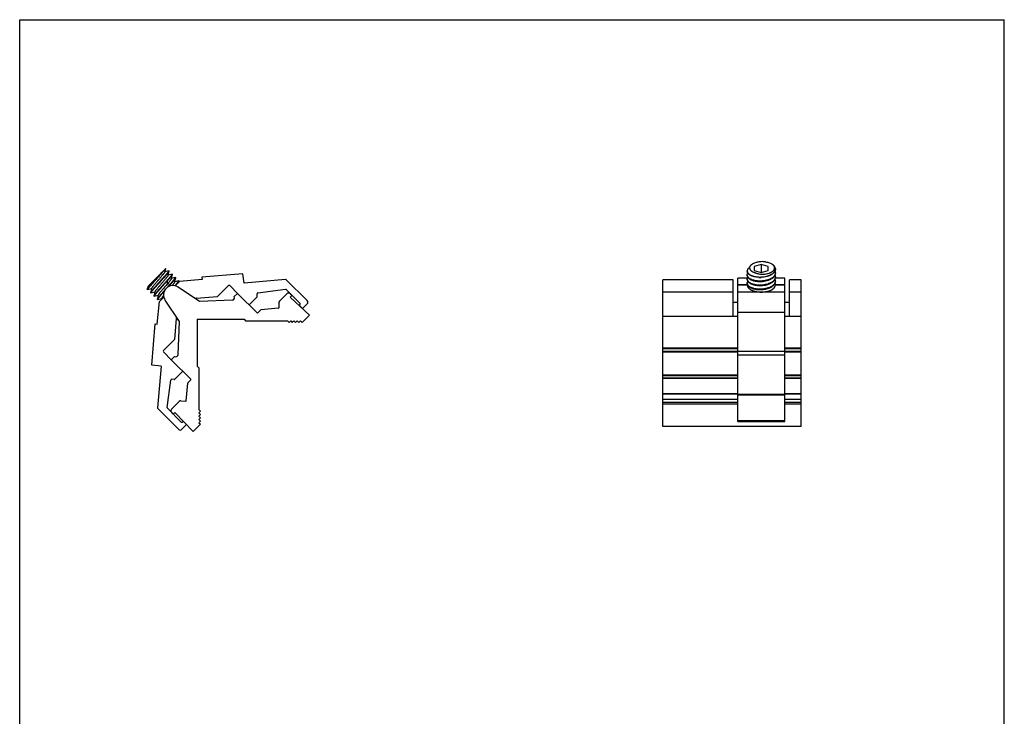
# Model space of a CAD drawing. Units: millimetres. Extents: x 0 to 210, y 0 to 297.
# Drawn here: x 0 to 210, y 148 to 297 of the extents above; entities that cross this region are included whole.
import ezdxf

# ---------------------------------------------------------------- set-up
doc = ezdxf.new("R2010")
doc.units = ezdxf.units.MM
doc.header["$LTSCALE"] = 19.36
doc.layers.get('0').update_dxf_attribs({"linetype": 'CONTINUOUS'})
doc.layers.add('COMPONENTI_DI_ASSIEME', color=7, linetype='CONTINUOUS')

msp = doc.modelspace()

# ---------------------------------------------------------------- linework, layer by layer
at = {"color": 7, "linetype": 'Continuous'}
for p, q in [((0, 0), (0, 296.997)), ((0, 296.997), (210.007, 296.997)), ((210.007, 0), (210.007, 296.997))]:
    msp.add_line(p, q, dxfattribs=at)
at = {"layer": 'COMPONENTI_DI_ASSIEME', "color": 7, "linetype": 'Continuous'}
for p, q in [((27.372, 240.208), (31.145, 243.981)), ((30.93, 243.173), (31.145, 243.981)), ((158.174, 244.819), (156.674, 244.386)), ((156.674, 244.386), (156.674, 243.52)), ((158.174, 244.819), (158.174, 243.087)), ((159.674, 244.386), (158.174, 244.819)), ((159.674, 243.52), (159.674, 244.386)), ((161.174, 243.866), (161.174, 243.78)), ((31.779, 243.433), (30.94, 243.211)), ((32.486, 242.726), (31.647, 242.504)), ((31.798, 243.432), (31.868, 243.361)), ((33.193, 242.019), (32.355, 241.797)), ((32.505, 242.725), (32.576, 242.654)), ((33.212, 242.018), (33.283, 241.947)), ((38.907, 241.633), (34.074, 241.156)), ((47.618, 242.79), (38.859, 242.116)), ((38.859, 242.116), (38.907, 241.633)), ((47.866, 240.806), (47.618, 242.79)), ((56.711, 241.61), (47.866, 240.806)), ((61.315, 237.107), (56.871, 241.552)), ((152.174, 241.536), (137.174, 241.536)), ((137.174, 226.828), (137.174, 241.535)), ((152.174, 233.706), (152.174, 241.536)), ((153.174, 211.318), (153.174, 241.929)), ((155.218, 241.929), (153.174, 241.929)), ((155.174, 243.433), (155.174, 243.347)), ((155.174, 242.567), (155.174, 242.481)), ((155.174, 241.701), (155.174, 241.615)), ((156.674, 243.52), (158.174, 243.087)), ((158.174, 243.087), (159.674, 243.52)), ((163.174, 241.929), (161.164, 241.929)), ((161.174, 243), (161.174, 242.914)), ((161.174, 242.134), (161.174, 242.048)), ((163.174, 211.318), (163.174, 241.929)), ((164.174, 233.706), (164.174, 241.536)), ((166.674, 241.536), (164.174, 241.536)), ((166.674, 210.306), (166.674, 241.535)), ((27.372, 240.208), (27.2, 239.562)), ((27.202, 239.543), (27.272, 239.472)), ((27.291, 239.471), (28.13, 239.693)), ((33.9, 241.312), (33.062, 241.09)), ((34.074, 241.156), (33.163, 240.246)), ((33.624, 240.882), (33.615, 240.871)), ((38.338, 236.891), (33.803, 239.962)), ((33.919, 241.311), (33.99, 241.24)), ((33.938, 241.02), (33.991, 241.221)), ((42.258, 238.026), (44.539, 240.308)), ((44.822, 240.308), (46.542, 238.59)), ((50.81, 238.786), (56.672, 239.52)), ((56.838, 239.463), (59.76, 236.542)), ((155.246, 240.454), (153.174, 240.454)), ((155.274, 240.404), (153.174, 240.404)), ((155.174, 240.835), (155.174, 240.749)), ((161.174, 241.268), (161.174, 241.182)), ((163.174, 240.454), (161.174, 240.454)), ((163.174, 240.404), (161.174, 240.404)), ((27.909, 238.836), (27.979, 238.765)), ((27.999, 238.764), (28.837, 238.986)), ((28.616, 238.129), (28.686, 238.058)), ((28.706, 238.057), (29.544, 238.279)), ((29.323, 237.422), (29.394, 237.351)), ((29.413, 237.35), (30.251, 237.572)), ((29.831, 236.913), (30.742, 237.824)), ((30.261, 237.61), (30.165, 237.247)), ((37.469, 237.48), (37.557, 237.568)), ((37.683, 237.626), (42.132, 237.968)), ((46.399, 238.588), (45.763, 237.952)), ((50.642, 234.487), (46.541, 238.588)), ((49.068, 236.351), (50.627, 237.91)), ((50.685, 238.071), (50.636, 238.568)), ((56.994, 238.577), (55.386, 236.968)), ((58.055, 238.223), (57.701, 238.577)), ((57.701, 237.869), (58.055, 238.223)), ((61.782, 233.975), (57.701, 237.869)), ((163.174, 238.929), (153.174, 238.929)), ((29.355, 232.08), (29.831, 236.913)), ((34.096, 232.649), (31.025, 237.184)), ((45.355, 237.196), (38.338, 236.891)), ((55.212, 235.468), (51.456, 235.127)), ((55.24, 236.584), (55.303, 235.574)), ((59.753, 235.969), (60.177, 235.545)), ((60.46, 235.545), (61.315, 236.4)), ((153.174, 236.706), (152.174, 236.706)), ((164.174, 236.706), (163.174, 236.706)), ((33.361, 233.304), (33.019, 228.855)), ((33.419, 233.43), (33.507, 233.518)), ((33.609, 233.368), (33.564, 233.198)), ((33.566, 233.179), (33.636, 233.108)), ((33.655, 233.107), (33.766, 233.136)), ((37.843, 233.144), (37.843, 223.144)), ((37.843, 233.144), (47.843, 233.144)), ((47.843, 233.144), (48.197, 232.79)), ((51.394, 235.098), (50.784, 234.487)), ((60.247, 232.44), (61.782, 233.975)), ((153.174, 233.706), (137.174, 233.706)), ((163.174, 234.555), (153.174, 234.555)), ((166.674, 233.706), (163.174, 233.706)), ((28.197, 223.369), (28.871, 232.128)), ((28.871, 232.128), (29.355, 232.08)), ((33.791, 225.632), (34.096, 232.649)), ((48.197, 232.79), (57.097, 232.79)), ((57.097, 232.79), (57.447, 232.44)), ((57.447, 232.44), (57.797, 232.79)), ((57.797, 232.79), (58.147, 232.44)), ((58.147, 232.44), (58.497, 232.79)), ((58.497, 232.79), (58.847, 232.44)), ((58.847, 232.44), (59.197, 232.79)), ((59.197, 232.79), (59.547, 232.44)), ((59.547, 232.44), (59.897, 232.79)), ((59.897, 232.79), (60.247, 232.44)), ((32.961, 228.729), (30.68, 226.448)), ((137.174, 210.306), (137.174, 226.809)), ((153.174, 226.809), (137.174, 226.809)), ((166.674, 226.809), (163.174, 226.809)), ((30.679, 226.165), (32.397, 224.445)), ((32.399, 224.588), (33.035, 225.224)), ((163.174, 226.27), (153.174, 226.27)), ((163.174, 225.516), (153.174, 225.516)), ((30.182, 223.121), (28.197, 223.369)), ((30.182, 223.121), (29.377, 214.276)), ((36.5, 220.345), (32.399, 224.446)), ((37.843, 223.144), (38.197, 222.79)), ((38.197, 222.79), (38.197, 213.89)), ((34.636, 221.92), (33.077, 220.36)), ((31.467, 214.315), (32.201, 220.177)), ((32.916, 220.302), (32.419, 220.351)), ((35.519, 215.775), (35.86, 219.531)), ((35.889, 219.593), (36.5, 220.204)), ((137.174, 217.326), (153.174, 217.326)), ((163.174, 217.326), (166.674, 217.326)), ((32.411, 213.993), (34.019, 215.601)), ((34.403, 215.747), (35.413, 215.684)), ((153.174, 215.006), (137.174, 215.006)), ((166.674, 215.006), (163.174, 215.006)), ((33.88, 209.672), (29.435, 214.116)), ((31.524, 214.149), (34.445, 211.227)), ((32.764, 212.932), (32.411, 213.286)), ((33.118, 213.286), (32.764, 212.932)), ((37.012, 209.205), (33.118, 213.286)), ((38.197, 213.89), (38.547, 213.54)), ((38.547, 213.54), (38.197, 213.19)), ((38.197, 213.19), (38.547, 212.84)), ((38.547, 212.84), (38.197, 212.49)), ((38.197, 212.49), (38.547, 212.14)), ((38.547, 212.14), (38.197, 211.79)), ((35.442, 210.527), (34.587, 209.672)), ((35.018, 211.234), (35.442, 210.81)), ((37.012, 209.205), (38.547, 210.74)), ((38.197, 211.79), (38.547, 211.44)), ((38.547, 211.44), (38.197, 211.09)), ((38.197, 211.09), (38.547, 210.74)), ((166.674, 210.306), (137.174, 210.306)), ((153.174, 211.318), (163.174, 211.318))]:
    msp.add_line(p, q, dxfattribs=at)
at = {"layer": 'COMPONENTI_DI_ASSIEME', "color": 9, "linetype": 'Continuous'}
for p, q in [((31.447, 241.266), (31.541, 240.724)), ((31.541, 240.724), (32.083, 240.63)), ((152.174, 238.882), (137.174, 238.882)), ((166.674, 238.882), (164.174, 238.882)), ((153.174, 227.007), (137.174, 227.007)), ((166.674, 227.007), (163.174, 227.007)), ((137.174, 226.359), (153.174, 226.359)), ((137.174, 226.222), (153.174, 226.222)), ((163.174, 226.359), (166.674, 226.359)), ((163.174, 226.222), (166.674, 226.222)), ((153.174, 221.199), (137.174, 221.199)), ((153.174, 221.063), (137.174, 221.063)), ((137.174, 220.631), (153.174, 220.631)), ((137.174, 220.579), (153.174, 220.579)), ((166.674, 221.199), (163.174, 221.199)), ((166.674, 221.063), (163.174, 221.063)), ((163.174, 220.631), (166.674, 220.631)), ((163.174, 220.579), (166.674, 220.579)), ((137.174, 217.259), (153.174, 217.259)), ((153.174, 217.18), (163.174, 217.18)), ((153.174, 217.011), (163.174, 217.011)), ((163.174, 217.259), (166.674, 217.259)), ((137.174, 216.122), (153.174, 216.122)), ((137.174, 215.439), (153.174, 215.439)), ((163.174, 216.122), (166.674, 216.122)), ((163.174, 215.439), (166.674, 215.439)), ((153.174, 211.568), (163.174, 211.568))]:
    msp.add_line(p, q, dxfattribs=at)
at = {"layer": 'COMPONENTI_DI_ASSIEME', "color": 2, "linetype": 'Continuous'}
for p, q in [((155.174, 240.404), (155.174, 240.429)), ((161.173, 240.404), (161.174, 240.412)), ((161.174, 240.404), (161.174, 240.429))]:
    msp.add_line(p, q, dxfattribs=at)
at = {"layer": 'COMPONENTI_DI_ASSIEME', "color": 7, "linetype": 'Continuous'}
for points in [[(31.637, 242.466), (31.83, 243.193), (31.87, 243.342)], [(32.345, 241.759), (32.537, 242.486), (32.577, 242.635)], [(33.052, 241.052), (33.245, 241.779), (33.284, 241.928)], [(28.14, 239.731), (27.947, 239.006), (27.907, 238.855)], [(28.847, 239.024), (28.654, 238.298), (28.614, 238.148)], [(29.554, 238.317), (29.361, 237.591), (29.321, 237.441)]]:
    msp.add_lwpolyline(points, dxfattribs=at)
for centre, radius, start, end in [((160.269, 243.867), 0.905, 353.89953, 354.47541), ((160.276, 243.866), 0.898, 354.47202, 359.98983), ((56.73, 241.411), 0.2, 45, 95.19443), ((155.796, 243.433), 0.622, 180.00797, 187.90302), ((155.798, 242.567), 0.624, 180.01753, 187.9452), ((155.798, 241.701), 0.624, 180.01742, 187.94492), ((155.808, 242.569), 0.634, 187.93713, 189.40236), ((155.808, 241.703), 0.634, 187.93688, 189.41773), ((157.899, 248.036), 5.979, 267.39438, 272.63539), ((157.9, 246.47), 4.415, 266.51127, 273.56132), ((160.276, 243), 0.898, 354.48382, 359.99458), ((160.276, 242.134), 0.898, 354.48359, 359.99467), ((32.682, 238.306), 2, 55.90417, 214.09583), ((19.394, 252.672), 18.579, 319.44634, 320.30016), ((25.575, 247.523), 10.535, 320.36944, 321.02245), ((44.68, 240.166), 0.2, 45.04441, 135), ((56.697, 239.322), 0.2, 45, 97.14028), ((155.798, 240.835), 0.624, 180.01748, 187.94645), ((155.808, 240.837), 0.634, 187.93823, 189.30352), ((157.899, 247.139), 5.948, 267.38085, 272.64891), ((157.899, 246.273), 5.948, 267.38086, 272.64891), ((157.899, 245.407), 5.948, 267.38087, 272.64891), ((157.9, 245.604), 4.416, 266.5113, 273.56117), ((157.9, 244.738), 4.415, 266.5112, 273.56122), ((157.9, 243.871), 4.415, 266.51076, 273.56181), ((159.365, 241.922), 2.039, 310.52786, 310.79232), ((159.464, 241.725), 1.89, 312.43669, 313.67731), ((160.277, 241.268), 0.896, 354.50315, 359.9997), ((37.698, 237.427), 0.2, 94.39871, 135), ((42.116, 238.168), 0.2, 274.39871, 315), ((45.334, 237.696), 0.5, 272.48955, 30.80387), ((46.47, 238.518), 0.1, 45, 135), ((50.486, 238.052), 0.2, 315, 5.63188), ((50.835, 238.588), 0.2, 97.14028, 185.63188), ((57.348, 238.223), 0.5, 45, 135), ((48.926, 236.492), 0.2, 225.04441, 315), ((55.203, 235.568), 0.1, 275.19443, 3.54477), ((55.74, 236.615), 0.5, 135, 183.54477), ((59.894, 236.11), 0.2, 133.68012, 225), ((59.618, 236.4), 0.2, 313.45508, 45), ((60.318, 235.686), 0.2, 225, 315), ((60.962, 236.754), 0.5, 315, 45), ((33.56, 233.289), 0.2, 135, 175.60129), ((50.713, 234.558), 0.1, 225, 315), ((51.465, 235.027), 0.1, 95.19443, 135), ((32.819, 228.871), 0.2, 315, 355.60129), ((30.821, 226.307), 0.2, 135, 224.95559), ((33.291, 225.654), 0.5, 239.19613, 357.51045), ((32.469, 224.517), 0.1, 135, 225), ((34.495, 222.061), 0.2, 315, 44.95559), ((32.4, 220.152), 0.2, 84.36812, 172.85972), ((32.935, 220.501), 0.2, 264.36812, 315), ((35.96, 219.522), 0.1, 135, 174.80557), ((36.429, 220.274), 0.1, 315, 45), ((29.577, 214.258), 0.2, 174.80557, 225), ((31.665, 214.29), 0.2, 172.85972, 225), ((34.372, 215.248), 0.5, 86.45523, 135), ((35.419, 215.784), 0.1, 266.45523, 354.80557), ((32.764, 213.639), 0.5, 135, 225), ((34.587, 211.369), 0.2, 225, 316.54492), ((34.877, 211.093), 0.2, 45, 136.31988), ((35.301, 210.669), 0.2, 315, 45), ((34.233, 210.025), 0.5, 225, 315)]:
    msp.add_arc(centre, radius, start, end, dxfattribs=at)
for points, knots in [([(31.093, 243.929), (31.075, 243.904), (31.033, 243.848), (30.962, 243.757), (30.877, 243.652), (30.737, 243.484), (30.531, 243.245), (30.253, 242.928), (29.941, 242.577), (29.605, 242.202), (29.256, 241.814), (28.906, 241.425), (28.566, 241.046), (28.247, 240.688), (28.001, 240.408), (27.822, 240.202), (27.705, 240.065), (27.599, 239.94), (27.508, 239.829), (27.44, 239.744), (27.394, 239.684), (27.365, 239.645), (27.339, 239.609), (27.317, 239.578), (27.3, 239.55), (27.286, 239.527), (27.276, 239.508), (27.271, 239.494), (27.269, 239.485), (27.269, 239.48), (27.27, 239.475), (27.271, 239.473), (27.272, 239.472)], [0, 0, 0, 0, 0.0159794, 0.0355932, 0.0586911, 0.0851031, 0.1470436, 0.2195103, 0.3002623, 0.3867955, 0.4764239, 0.5663637, 0.6538216, 0.7360824, 0.8105946, 0.8442125, 0.875052, 0.9028747, 0.9274694, 0.9486484, 0.9579085, 0.9662588, 0.9736857, 0.9801792, 0.9857315, 0.9903391, 0.9940096, 0.9967666, 0.9978224, 0.9986849, 0.9993894, 1, 1, 1, 1]), ([(155.686, 244.19), (155.608, 244.138), (155.5, 244.055), (155.377, 243.929), (155.304, 243.834), (155.246, 243.736), (155.205, 243.636), (155.179, 243.535), (155.174, 243.467), (155.174, 243.433)], [0, 0, 0, 0, 0.2942347, 0.4280824, 0.5537733, 0.6723007, 0.7850031, 0.8935763, 1, 1, 1, 1]), ([(155.18, 243.348), (155.186, 243.304), (155.208, 243.216), (155.266, 243.09), (155.351, 242.967), (155.461, 242.849), (155.595, 242.737), (155.751, 242.632), (155.928, 242.535), (156.126, 242.447), (156.341, 242.369), (156.573, 242.301), (156.819, 242.245), (157.167, 242.184), (157.623, 242.141), (158.182, 242.141), (158.741, 242.194), (159.28, 242.298), (159.705, 242.427), (160.018, 242.555), (160.233, 242.66), (160.429, 242.774), (160.606, 242.898), (160.761, 243.029), (160.894, 243.168), (161.002, 243.312), (161.085, 243.461), (161.143, 243.614), (161.163, 243.719), (161.169, 243.771)], [0, 0, 0, 0, 0.0185331, 0.0380112, 0.058879, 0.0814551, 0.1059407, 0.1324339, 0.16095, 0.1914394, 0.2237979, 0.2578804, 0.2935079, 0.3304729, 0.407466, 0.4868923, 0.5666402, 0.6446148, 0.7188752, 0.7541026, 0.787823, 0.8199104, 0.8502822, 0.8789103, 0.9058316, 0.9311574, 0.9550866, 0.9779088, 1, 1, 1, 1]), ([(159.101, 245.379), (158.949, 245.397), (158.641, 245.419), (158.181, 245.416), (157.726, 245.377), (157.291, 245.302), (156.886, 245.193), (156.576, 245.072), (156.354, 244.96), (156.207, 244.871), (156.075, 244.775), (155.96, 244.675), (155.863, 244.569), (155.785, 244.459), (155.728, 244.346), (155.691, 244.231), (155.675, 244.113), (155.682, 243.996), (155.711, 243.879), (155.761, 243.765), (155.834, 243.654), (155.927, 243.547), (156.04, 243.446), (156.173, 243.351), (156.324, 243.263), (156.491, 243.183), (156.674, 243.113), (156.802, 243.073), (156.869, 243.055)], [0, 0, 0, 0, 0.0813251, 0.1632808, 0.2443266, 0.3228872, 0.3974396, 0.4666069, 0.4988349, 0.5293456, 0.558082, 0.5850376, 0.6102679, 0.6339075, 0.6561831, 0.6774238, 0.6980582, 0.7185884, 0.7395427, 0.7614208, 0.7846463, 0.8095426, 0.8363298, 0.8651282, 0.8959685, 0.928808, 0.9635497, 1, 1, 1, 1]), ([(156.869, 243.055), (156.927, 243.027), (157.048, 242.977), (157.24, 242.912), (157.444, 242.857), (157.733, 242.798), (158.109, 242.753), (158.568, 242.742), (159.023, 242.775), (159.458, 242.85), (159.799, 242.945), (160.05, 243.04), (160.221, 243.118), (160.378, 243.203), (160.52, 243.295), (160.645, 243.393), (160.753, 243.496), (160.843, 243.603), (160.915, 243.713), (160.968, 243.827), (161.002, 243.943), (161.017, 244.06), (161.012, 244.177), (160.988, 244.294), (160.945, 244.408), (160.885, 244.521), (160.806, 244.63), (160.711, 244.736), (160.639, 244.802), (160.601, 244.834)], [0, 0, 0, 0, 0.0341026, 0.0700232, 0.1074992, 0.1462763, 0.2265647, 0.3085785, 0.3900186, 0.468761, 0.5429769, 0.5779409, 0.611281, 0.6429, 0.6727458, 0.7008113, 0.7271437, 0.7518518, 0.7751107, 0.7971693, 0.8183432, 0.8390061, 0.859563, 0.880419, 0.901945, 0.9244537, 0.9481943, 0.9733464, 1, 1, 1, 1]), ([(161.174, 243.78), (161.174, 243.726), (161.164, 243.617), (161.12, 243.456), (161.047, 243.299), (160.946, 243.146), (160.819, 242.999), (160.667, 242.859), (160.491, 242.728), (160.293, 242.606), (160.075, 242.494), (159.838, 242.393), (159.586, 242.304), (159.227, 242.202), (158.756, 242.109), (158.37, 242.072), (158.174, 242.063)], [0, 0, 0, 0, 0.0431026, 0.0871931, 0.1331583, 0.1817155, 0.2333797, 0.2884679, 0.3471203, 0.4093223, 0.4749333, 0.5437087, 0.6153158, 0.6893542, 0.8428008, 1, 1, 1, 1]), ([(159.101, 245.379), (159.247, 245.356), (159.53, 245.298), (159.93, 245.176), (160.288, 245.026), (160.504, 244.901), (160.601, 244.834)], [0, 0, 0, 0, 0.2763116, 0.5374644, 0.7796057, 1, 1, 1, 1]), ([(161.174, 243.866), (161.174, 243.909), (161.168, 243.996), (161.139, 244.125), (161.093, 244.252), (161.028, 244.376), (160.946, 244.498), (160.847, 244.616), (160.731, 244.729), (160.646, 244.8), (160.601, 244.834)], [0, 0, 0, 0, 0.1105612, 0.2227593, 0.3381242, 0.4579771, 0.5833976, 0.7152249, 0.8540327, 1, 1, 1, 1]), ([(27.2, 239.562), (27.201, 239.566), (27.204, 239.574), (27.213, 239.594), (27.231, 239.625), (27.259, 239.667), (27.296, 239.719), (27.342, 239.779), (27.395, 239.847), (27.457, 239.924), (27.555, 240.042), (27.694, 240.207), (27.882, 240.424), (28.093, 240.664), (28.323, 240.923), (28.568, 241.198), (28.824, 241.483), (29.086, 241.774), (29.433, 242.16), (29.846, 242.62), (30.17, 242.985), (30.322, 243.159)], [0, 0, 0, 0, 0.0024921, 0.0056057, 0.0137515, 0.0244853, 0.0377886, 0.0536223, 0.0719252, 0.0926247, 0.1156356, 0.1681918, 0.2287003, 0.2961236, 0.3693013, 0.4469718, 0.5277942, 0.6103728, 0.6932804, 0.8543737, 1, 1, 1, 1]), ([(31.798, 243.432), (31.799, 243.431), (31.8, 243.429), (31.801, 243.424), (31.8, 243.418), (31.799, 243.411), (31.796, 243.403), (31.79, 243.39), (31.78, 243.37), (31.764, 243.343), (31.743, 243.312), (31.717, 243.276), (31.687, 243.235), (31.653, 243.19), (31.598, 243.121), (31.52, 243.024), (31.414, 242.896), (31.292, 242.754), (31.157, 242.597), (31.009, 242.428), (30.85, 242.248), (30.621, 241.989), (30.318, 241.651), (29.944, 241.235), (29.567, 240.816), (29.2, 240.407), (28.909, 240.079), (28.692, 239.833), (28.544, 239.664), (28.409, 239.508), (28.288, 239.366), (28.183, 239.239), (28.093, 239.128), (28.029, 239.046), (27.987, 238.989), (27.962, 238.953), (27.941, 238.922), (27.925, 238.896), (27.914, 238.874), (27.909, 238.861), (27.907, 238.855)], [0, 0, 0, 0, 0.0006452, 0.0014047, 0.0023516, 0.0035242, 0.0049422, 0.0066166, 0.0107555, 0.0159633, 0.0222429, 0.0295899, 0.0379921, 0.0474333, 0.0578957, 0.0817916, 0.1094727, 0.1406933, 0.1751763, 0.212611, 0.2526595, 0.2949611, 0.3847735, 0.4788083, 0.5736684, 0.6659278, 0.7522545, 0.7922088, 0.829536, 0.8638995, 0.8949893, 0.9225294, 0.9462754, 0.9660215, 0.9743432, 0.9816085, 0.9878058, 0.9929312, 0.9969884, 1, 1, 1, 1]), ([(27.979, 238.765), (27.978, 238.766), (27.977, 238.769), (27.976, 238.773), (27.977, 238.779), (27.978, 238.786), (27.981, 238.794), (27.987, 238.807), (27.997, 238.827), (28.013, 238.854), (28.034, 238.885), (28.06, 238.921), (28.09, 238.962), (28.124, 239.007), (28.179, 239.076), (28.257, 239.173), (28.363, 239.301), (28.485, 239.443), (28.62, 239.6), (28.768, 239.769), (28.927, 239.95), (29.157, 240.208), (29.459, 240.546), (29.833, 240.962), (30.21, 241.382), (30.577, 241.79), (30.868, 242.118), (31.086, 242.364), (31.233, 242.533), (31.368, 242.689), (31.489, 242.831), (31.595, 242.958), (31.684, 243.069), (31.748, 243.151), (31.79, 243.208), (31.815, 243.244), (31.836, 243.275), (31.852, 243.301), (31.863, 243.323), (31.868, 243.336), (31.87, 243.342)], [0, 0, 0, 0, 0.0006452, 0.0014047, 0.0023516, 0.0035242, 0.0049422, 0.0066166, 0.0107555, 0.0159634, 0.0222431, 0.0295901, 0.0379924, 0.0474337, 0.0578961, 0.0817922, 0.1094736, 0.1406945, 0.1751773, 0.2126112, 0.252659, 0.2949601, 0.3847726, 0.4788077, 0.5736683, 0.665928, 0.7522555, 0.7922092, 0.8295357, 0.8638989, 0.8949887, 0.9225289, 0.9462751, 0.9660213, 0.9743431, 0.9816084, 0.9878057, 0.9929312, 0.9969884, 1, 1, 1, 1]), ([(30.93, 243.173), (30.929, 243.168), (30.925, 243.156), (30.916, 243.138), (30.905, 243.116), (30.884, 243.081), (30.849, 243.029), (30.799, 242.959), (30.737, 242.877), (30.665, 242.784), (30.582, 242.682), (30.473, 242.549), (30.335, 242.383), (30.104, 242.11), (29.791, 241.747), (29.47, 241.377), (29.21, 241.077), (29.023, 240.859), (28.846, 240.652), (28.682, 240.458), (28.535, 240.281), (28.409, 240.125), (28.317, 240.007), (28.256, 239.925), (28.22, 239.873), (28.189, 239.828), (28.166, 239.79), (28.15, 239.758), (28.142, 239.739), (28.14, 239.731)], [0, 0, 0, 0, 0.0036722, 0.0082712, 0.0138162, 0.0203132, 0.0361473, 0.055691, 0.078812, 0.1053336, 0.1350501, 0.1677247, 0.2217033, 0.2807642, 0.4097531, 0.5453119, 0.6124704, 0.6775723, 0.7394283, 0.7969101, 0.8489722, 0.894672, 0.9331907, 0.9495408, 0.9638585, 0.9760876, 0.9861891, 0.9941508, 1, 1, 1, 1]), ([(32.505, 242.725), (32.506, 242.724), (32.507, 242.722), (32.508, 242.717), (32.508, 242.711), (32.506, 242.704), (32.503, 242.696), (32.497, 242.683), (32.487, 242.663), (32.471, 242.636), (32.45, 242.605), (32.424, 242.569), (32.394, 242.528), (32.36, 242.483), (32.306, 242.414), (32.227, 242.317), (32.121, 242.189), (31.999, 242.047), (31.864, 241.89), (31.716, 241.721), (31.557, 241.541), (31.328, 241.282), (31.025, 240.944), (30.651, 240.528), (30.274, 240.108), (29.907, 239.7), (29.616, 239.372), (29.399, 239.126), (29.251, 238.957), (29.116, 238.801), (28.996, 238.659), (28.89, 238.532), (28.8, 238.421), (28.736, 238.339), (28.694, 238.282), (28.669, 238.246), (28.648, 238.215), (28.632, 238.189), (28.621, 238.167), (28.616, 238.154), (28.614, 238.148)], [0, 0, 0, 0, 0.0006452, 0.0014047, 0.0023516, 0.0035242, 0.0049422, 0.0066166, 0.0107555, 0.0159634, 0.0222431, 0.0295901, 0.0379924, 0.0474337, 0.0578961, 0.0817922, 0.1094736, 0.1406946, 0.1751775, 0.2126114, 0.2526591, 0.2949601, 0.3847725, 0.4788076, 0.5736681, 0.6659279, 0.7522555, 0.7922094, 0.8295359, 0.8638989, 0.8949886, 0.9225288, 0.9462751, 0.9660213, 0.9743431, 0.9816084, 0.9878057, 0.9929312, 0.9969884, 1, 1, 1, 1]), ([(31.637, 242.466), (31.636, 242.461), (31.632, 242.449), (31.623, 242.431), (31.612, 242.409), (31.591, 242.374), (31.556, 242.322), (31.506, 242.252), (31.444, 242.17), (31.372, 242.077), (31.29, 241.975), (31.18, 241.842), (31.042, 241.676), (30.811, 241.403), (30.498, 241.04), (30.177, 240.67), (29.917, 240.37), (29.73, 240.152), (29.553, 239.945), (29.389, 239.751), (29.242, 239.574), (29.116, 239.418), (29.024, 239.3), (28.963, 239.218), (28.927, 239.166), (28.897, 239.121), (28.873, 239.083), (28.857, 239.051), (28.849, 239.032), (28.847, 239.024)], [0, 0, 0, 0, 0.0036718, 0.008271, 0.0138162, 0.0203131, 0.0361472, 0.0556908, 0.0788119, 0.1053333, 0.1350501, 0.1677245, 0.2217032, 0.2807642, 0.409753, 0.5453119, 0.6124703, 0.6775721, 0.7394281, 0.79691, 0.8489722, 0.8946721, 0.9331905, 0.9495409, 0.9638582, 0.9760877, 0.986189, 0.9941506, 1, 1, 1, 1]), ([(31.447, 241.266), (31.525, 241.354), (31.674, 241.522), (31.887, 241.765), (32.077, 241.984), (32.218, 242.151), (32.317, 242.27), (32.38, 242.347), (32.434, 242.416), (32.48, 242.477), (32.517, 242.529), (32.546, 242.572), (32.564, 242.603), (32.573, 242.623), (32.576, 242.631), (32.577, 242.635)], [0, 0, 0, 0, 0.1980048, 0.3805514, 0.5444323, 0.6868167, 0.749163, 0.8052476, 0.8548394, 0.8977307, 0.933765, 0.9628205, 0.9848603, 0.9932747, 1, 1, 1, 1]), ([(32.345, 241.759), (32.342, 241.751), (32.335, 241.733), (32.32, 241.704), (32.299, 241.669), (32.272, 241.627), (32.238, 241.58), (32.183, 241.504), (32.1, 241.397), (31.985, 241.253), (31.851, 241.09), (31.701, 240.912), (31.596, 240.788), (31.541, 240.724)], [0, 0, 0, 0, 0.0185537, 0.0435016, 0.0749386, 0.112845, 0.1571119, 0.2075931, 0.326432, 0.4675279, 0.6285957, 0.8070906, 1, 1, 1, 1]), ([(31.677, 240.026), (31.783, 240.144), (31.989, 240.374), (32.285, 240.706), (32.517, 240.969), (32.686, 241.163), (32.799, 241.295), (32.903, 241.417), (32.995, 241.527), (33.075, 241.625), (33.143, 241.711), (33.198, 241.784), (33.235, 241.837), (33.258, 241.873), (33.27, 241.894), (33.279, 241.912), (33.283, 241.923), (33.284, 241.928)], [0, 0, 0, 0, 0.1908446, 0.3711863, 0.5362199, 0.611605, 0.6815594, 0.7456152, 0.8033549, 0.8543979, 0.8984187, 0.9351418, 0.9643587, 0.9761118, 0.9859565, 0.9939043, 1, 1, 1, 1]), ([(31.798, 243.432), (31.797, 243.433), (31.794, 243.434), (31.79, 243.435), (31.785, 243.435), (31.781, 243.434), (31.779, 243.433)], [0, 0, 0, 0, 0.1860127, 0.4027801, 0.6704897, 1, 1, 1, 1]), ([(31.87, 243.342), (31.87, 243.344), (31.871, 243.348), (31.872, 243.354), (31.871, 243.358), (31.869, 243.36), (31.868, 243.361)], [0, 0, 0, 0, 0.3295058, 0.597212, 0.8139804, 1, 1, 1, 1]), ([(33.212, 242.018), (33.213, 242.016), (33.215, 242.013), (33.215, 242.008), (33.214, 242.002), (33.212, 241.992), (33.206, 241.978), (33.198, 241.962), (33.186, 241.943), (33.173, 241.921), (33.15, 241.887), (33.114, 241.837), (33.063, 241.77), (33.002, 241.694), (32.903, 241.572), (32.757, 241.398), (32.557, 241.167), (32.329, 240.907), (32.168, 240.725), (32.083, 240.63)], [0, 0, 0, 0, 0.0033632, 0.005452, 0.0079243, 0.0141913, 0.0223818, 0.0325789, 0.0448138, 0.0590963, 0.0754258, 0.1141827, 0.1609348, 0.2154775, 0.2775401, 0.4229627, 0.5942646, 0.787939, 1, 1, 1, 1]), ([(32.486, 242.726), (32.488, 242.727), (32.492, 242.728), (32.497, 242.728), (32.502, 242.727), (32.504, 242.726), (32.505, 242.725)], [0, 0, 0, 0, 0.3295062, 0.5972122, 0.8139804, 1, 1, 1, 1]), ([(32.577, 242.635), (32.578, 242.637), (32.578, 242.641), (32.579, 242.647), (32.578, 242.651), (32.576, 242.653), (32.576, 242.654)], [0, 0, 0, 0, 0.3294976, 0.5971971, 0.8139673, 1, 1, 1, 1]), ([(33.193, 242.019), (33.195, 242.02), (33.199, 242.021), (33.204, 242.021), (33.209, 242.02), (33.211, 242.019), (33.212, 242.018)], [0, 0, 0, 0, 0.3295053, 0.5972105, 0.813979, 1, 1, 1, 1]), ([(33.284, 241.928), (33.285, 241.93), (33.285, 241.934), (33.286, 241.939), (33.285, 241.944), (33.284, 241.946), (33.283, 241.947)], [0, 0, 0, 0, 0.3295056, 0.5972104, 0.8139785, 1, 1, 1, 1]), ([(157.627, 242.063), (157.46, 242.071), (157.134, 242.1), (156.737, 242.172), (156.441, 242.252), (156.236, 242.319), (156.045, 242.395), (155.87, 242.479), (155.712, 242.57), (155.572, 242.668), (155.452, 242.771), (155.352, 242.88), (155.273, 242.992), (155.216, 243.108), (155.182, 243.227), (155.174, 243.307), (155.174, 243.347)], [0, 0, 0, 0, 0.1685236, 0.3285397, 0.4043369, 0.4768287, 0.5457126, 0.6107542, 0.6717942, 0.7287698, 0.7817375, 0.8308954, 0.8766209, 0.9194885, 0.9602894, 1, 1, 1, 1]), ([(155.174, 242.567), (155.174, 242.6), (155.179, 242.667), (155.204, 242.767), (155.244, 242.865), (155.28, 242.927), (155.3, 242.958)], [0, 0, 0, 0, 0.23885, 0.482364, 0.7348445, 1, 1, 1, 1]), ([(155.174, 242.481), (155.174, 242.441), (155.182, 242.361), (155.216, 242.242), (155.273, 242.126), (155.352, 242.014), (155.452, 241.905), (155.572, 241.802), (155.712, 241.704), (155.87, 241.613), (156.045, 241.529), (156.236, 241.453), (156.441, 241.386), (156.737, 241.306), (157.134, 241.234), (157.46, 241.205), (157.627, 241.197)], [0, 0, 0, 0, 0.0397111, 0.0805128, 0.123381, 0.169106, 0.2182651, 0.2712321, 0.3282088, 0.3892483, 0.4542906, 0.5231753, 0.5956664, 0.6714642, 0.831482, 1, 1, 1, 1]), ([(155.174, 241.701), (155.174, 241.734), (155.179, 241.801), (155.203, 241.9), (155.243, 241.998), (155.28, 242.06), (155.3, 242.091)], [0, 0, 0, 0, 0.2388901, 0.4824244, 0.7348941, 1, 1, 1, 1]), ([(155.174, 241.615), (155.174, 241.575), (155.182, 241.495), (155.216, 241.376), (155.273, 241.26), (155.352, 241.148), (155.452, 241.039), (155.572, 240.936), (155.712, 240.838), (155.87, 240.747), (156.045, 240.663), (156.236, 240.587), (156.441, 240.52), (156.737, 240.44), (157.134, 240.368), (157.46, 240.339), (157.627, 240.331)], [0, 0, 0, 0, 0.0397102, 0.0805112, 0.1233789, 0.1691033, 0.218262, 0.2712285, 0.3282046, 0.3892436, 0.4542851, 0.5231692, 0.5956595, 0.6714573, 0.8314783, 1, 1, 1, 1]), ([(158.174, 241.284), (157.988, 241.275), (157.621, 241.275), (157.087, 241.326), (156.664, 241.409), (156.351, 241.5), (156.137, 241.577), (155.94, 241.664), (155.763, 241.759), (155.606, 241.862), (155.472, 241.972), (155.361, 242.089), (155.275, 242.21), (155.213, 242.335), (155.189, 242.422), (155.182, 242.465)], [0, 0, 0, 0, 0.1626688, 0.3203819, 0.4691497, 0.5390868, 0.605542, 0.6682176, 0.7269019, 0.7814851, 0.8319867, 0.8785902, 0.9216746, 0.9618561, 1, 1, 1, 1]), ([(158.174, 240.418), (157.988, 240.409), (157.621, 240.409), (157.087, 240.46), (156.664, 240.543), (156.351, 240.634), (156.137, 240.711), (155.94, 240.798), (155.763, 240.893), (155.607, 240.996), (155.472, 241.106), (155.361, 241.223), (155.275, 241.344), (155.213, 241.469), (155.189, 241.556), (155.182, 241.599)], [0, 0, 0, 0, 0.1626648, 0.3203734, 0.4691361, 0.5390724, 0.6055277, 0.668204, 0.7268896, 0.7814747, 0.8319785, 0.8785843, 0.921671, 0.9618547, 1, 1, 1, 1]), ([(158.174, 241.197), (158.37, 241.206), (158.756, 241.243), (159.227, 241.336), (159.586, 241.438), (159.838, 241.527), (160.075, 241.628), (160.293, 241.74), (160.491, 241.862), (160.667, 241.993), (160.819, 242.133), (160.946, 242.28), (161.047, 242.433), (161.12, 242.59), (161.164, 242.751), (161.174, 242.86), (161.174, 242.914)], [0, 0, 0, 0, 0.157204, 0.3106446, 0.3846844, 0.4562918, 0.5250662, 0.5906775, 0.6528798, 0.7115314, 0.7666203, 0.8182849, 0.8668415, 0.912807, 0.9568976, 1, 1, 1, 1]), ([(161.17, 242.914), (161.165, 242.862), (161.145, 242.756), (161.089, 242.603), (161.006, 242.452), (160.898, 242.307), (160.766, 242.168), (160.611, 242.035), (160.434, 241.911), (160.237, 241.796), (160.021, 241.69), (159.706, 241.561), (159.279, 241.431), (158.737, 241.327), (158.363, 241.292), (158.174, 241.284)], [0, 0, 0, 0, 0.0430328, 0.0874542, 0.1340136, 0.1832901, 0.235682, 0.2914178, 0.3505718, 0.4130915, 0.4788172, 0.5474991, 0.6923333, 0.8444364, 1, 1, 1, 1]), ([(158.174, 240.331), (158.37, 240.34), (158.756, 240.377), (159.227, 240.47), (159.586, 240.572), (159.838, 240.661), (160.075, 240.762), (160.293, 240.874), (160.491, 240.996), (160.667, 241.127), (160.819, 241.267), (160.946, 241.414), (161.047, 241.567), (161.12, 241.724), (161.164, 241.885), (161.174, 241.994), (161.174, 242.048)], [0, 0, 0, 0, 0.1572032, 0.3106425, 0.3846822, 0.4562892, 0.5250629, 0.5906744, 0.6528775, 0.7115307, 0.766621, 0.8182853, 0.8668421, 0.9128074, 0.9568972, 1, 1, 1, 1]), ([(161.17, 242.048), (161.165, 241.996), (161.145, 241.89), (161.089, 241.736), (161.006, 241.586), (160.898, 241.441), (160.766, 241.302), (160.611, 241.169), (160.434, 241.045), (160.237, 240.93), (160.021, 240.824), (159.706, 240.695), (159.279, 240.565), (158.737, 240.461), (158.363, 240.426), (158.174, 240.418)], [0, 0, 0, 0, 0.043033, 0.0874545, 0.1340141, 0.1832913, 0.2356837, 0.291419, 0.350572, 0.4130906, 0.4788159, 0.5474979, 0.6923325, 0.8444359, 1, 1, 1, 1]), ([(161.087, 243.391), (161.115, 243.329), (161.148, 243.232), (161.17, 243.099), (161.174, 243.033), (161.174, 243)], [0, 0, 0, 0, 0.5079845, 0.7550641, 1, 1, 1, 1]), ([(161.088, 242.524), (161.116, 242.462), (161.148, 242.365), (161.17, 242.233), (161.174, 242.167), (161.174, 242.134)], [0, 0, 0, 0, 0.5079536, 0.7550443, 1, 1, 1, 1]), ([(161.088, 241.658), (161.116, 241.596), (161.159, 241.468), (161.174, 241.334), (161.174, 241.268)], [0, 0, 0, 0, 0.5083238, 1, 1, 1, 1]), ([(27.202, 239.543), (27.201, 239.544), (27.199, 239.546), (27.198, 239.551), (27.199, 239.556), (27.2, 239.56), (27.2, 239.562)], [0, 0, 0, 0, 0.1861247, 0.402838, 0.6704688, 1, 1, 1, 1]), ([(27.272, 239.472), (27.273, 239.471), (27.276, 239.47), (27.28, 239.469), (27.285, 239.469), (27.289, 239.47), (27.291, 239.471)], [0, 0, 0, 0, 0.1861517, 0.4028899, 0.6705022, 1, 1, 1, 1]), ([(28.686, 238.058), (28.685, 238.059), (28.683, 238.063), (28.683, 238.07), (28.685, 238.079), (28.689, 238.089), (28.695, 238.102), (28.703, 238.117), (28.712, 238.133), (28.729, 238.16), (28.755, 238.198), (28.792, 238.249), (28.837, 238.308), (28.89, 238.374), (28.949, 238.447), (29.041, 238.559), (29.173, 238.714), (29.349, 238.918), (29.546, 239.142), (29.76, 239.385), (29.989, 239.641), (30.228, 239.908), (30.474, 240.182), (30.723, 240.458), (31.047, 240.819), (31.289, 241.089), (31.447, 241.266)], [0, 0, 0, 0, 0.0012147, 0.0027676, 0.004835, 0.0074917, 0.0107714, 0.0146902, 0.0192545, 0.0244662, 0.0368281, 0.0517552, 0.069199, 0.0891026, 0.1113932, 0.1359874, 0.1917125, 0.2554345, 0.3261789, 0.4028594, 0.4842969, 0.5692387, 0.656378, 0.7443743, 0.8318653, 1, 1, 1, 1]), ([(32.083, 240.63), (31.933, 240.461), (31.624, 240.116), (31.235, 239.684), (30.921, 239.334), (30.691, 239.077), (30.469, 238.829), (30.259, 238.593), (30.064, 238.372), (29.887, 238.168), (29.731, 237.986), (29.597, 237.826), (29.502, 237.708), (29.439, 237.626), (29.401, 237.575), (29.371, 237.532), (29.347, 237.495), (29.333, 237.469), (29.325, 237.452), (29.322, 237.444), (29.321, 237.441)], [0, 0, 0, 0, 0.1609061, 0.3289846, 0.4127854, 0.4948567, 0.5740499, 0.6492565, 0.7194235, 0.7835684, 0.8407974, 0.8903183, 0.9314528, 0.9486974, 0.963653, 0.9762742, 0.9865337, 0.9944274, 0.9974974, 1, 1, 1, 1]), ([(31.541, 240.724), (31.434, 240.598), (31.213, 240.343), (30.881, 239.959), (30.603, 239.638), (30.388, 239.388), (30.238, 239.212), (30.098, 239.045), (29.97, 238.892), (29.857, 238.753), (29.76, 238.63), (29.69, 238.538), (29.644, 238.473), (29.616, 238.432), (29.593, 238.396), (29.575, 238.365), (29.562, 238.34), (29.556, 238.324), (29.554, 238.317)], [0, 0, 0, 0, 0.1583434, 0.3237592, 0.4873522, 0.5656917, 0.6403031, 0.7101817, 0.7743882, 0.8320608, 0.8824346, 0.9248531, 0.9429063, 0.9587849, 0.972445, 0.9838615, 0.9930344, 1, 1, 1, 1]), ([(33.052, 241.052), (33.05, 241.046), (33.045, 241.032), (33.034, 241.009), (33.019, 240.983), (32.992, 240.939), (32.947, 240.874), (32.881, 240.785), (32.8, 240.681), (32.706, 240.564), (32.6, 240.433), (32.524, 240.343), (32.484, 240.296)], [0, 0, 0, 0, 0.0203462, 0.0465679, 0.0787738, 0.1169744, 0.2111572, 0.3283497, 0.4674048, 0.6268724, 0.8050421, 1, 1, 1, 1]), ([(33.615, 240.871), (33.537, 240.777), (33.362, 240.572), (33.185, 240.369), (33.087, 240.258)], [0, 0, 0, 0, 0.4531612, 1, 1, 1, 1]), ([(33.919, 241.311), (33.922, 241.307), (33.922, 241.299), (33.92, 241.291), (33.918, 241.282), (33.912, 241.27), (33.903, 241.252), (33.891, 241.232), (33.877, 241.209), (33.852, 241.173), (33.814, 241.121), (33.736, 241.019), (33.671, 240.939), (33.624, 240.882)], [0, 0, 0, 0, 0.0273111, 0.0377297, 0.0498339, 0.0793289, 0.1161022, 0.1602565, 0.2118178, 0.2707772, 0.4107145, 0.5794697, 1, 1, 1, 1]), ([(33.765, 240.897), (33.795, 240.935), (33.839, 240.99), (33.892, 241.06), (33.923, 241.103), (33.949, 241.141), (33.969, 241.173), (33.983, 241.199), (33.989, 241.214), (33.991, 241.221)], [0, 0, 0, 0, 0.3720276, 0.5282765, 0.664145, 0.7793037, 0.873593, 0.947028, 1, 1, 1, 1]), ([(33.9, 241.312), (33.902, 241.313), (33.906, 241.314), (33.911, 241.314), (33.916, 241.313), (33.918, 241.312), (33.919, 241.311)], [0, 0, 0, 0, 0.329505, 0.5972105, 0.8139791, 1, 1, 1, 1]), ([(33.991, 241.221), (33.992, 241.223), (33.993, 241.227), (33.993, 241.232), (33.992, 241.237), (33.991, 241.239), (33.99, 241.24)], [0, 0, 0, 0, 0.3295057, 0.5972118, 0.8139803, 1, 1, 1, 1]), ([(155.174, 240.835), (155.174, 240.868), (155.179, 240.935), (155.203, 241.034), (155.243, 241.132), (155.279, 241.194), (155.3, 241.225)], [0, 0, 0, 0, 0.238895, 0.4824345, 0.7349041, 1, 1, 1, 1]), ([(155.174, 240.749), (155.174, 240.709), (155.182, 240.629), (155.216, 240.51), (155.273, 240.394), (155.352, 240.282), (155.452, 240.173), (155.572, 240.07), (155.712, 239.972), (155.87, 239.881), (156.045, 239.797), (156.236, 239.721), (156.441, 239.654), (156.737, 239.574), (157.134, 239.502), (157.46, 239.473), (157.627, 239.465)], [0, 0, 0, 0, 0.0397105, 0.0805117, 0.1233797, 0.1691046, 0.2182638, 0.2712312, 0.3282089, 0.3892489, 0.4542908, 0.5231752, 0.5956663, 0.6714644, 0.8314831, 1, 1, 1, 1]), ([(158.174, 239.552), (157.988, 239.543), (157.621, 239.543), (157.086, 239.594), (156.663, 239.677), (156.35, 239.768), (156.136, 239.845), (155.939, 239.932), (155.762, 240.028), (155.606, 240.131), (155.471, 240.241), (155.361, 240.357), (155.274, 240.479), (155.213, 240.604), (155.189, 240.691), (155.182, 240.734)], [0, 0, 0, 0, 0.1627045, 0.3204486, 0.4692335, 0.5391735, 0.6056275, 0.668298, 0.7269737, 0.7815449, 0.8320322, 0.8786202, 0.92169, 0.9618606, 1, 1, 1, 1]), ([(160.69, 240.372), (160.62, 240.312), (160.465, 240.197), (160.207, 240.046), (159.918, 239.912), (159.602, 239.796), (159.265, 239.701), (158.911, 239.628), (158.545, 239.576), (158.298, 239.557), (158.174, 239.552)], [0, 0, 0, 0, 0.1032769, 0.2144415, 0.3330144, 0.4581709, 0.5888177, 0.7236432, 0.8612347, 1, 1, 1, 1]), ([(158.174, 239.465), (158.302, 239.471), (158.557, 239.491), (158.933, 239.545), (159.297, 239.623), (159.643, 239.723), (159.965, 239.845), (160.258, 239.986), (160.517, 240.145), (160.671, 240.266), (160.74, 240.33)], [0, 0, 0, 0, 0.1396651, 0.2780535, 0.4134809, 0.5444324, 0.6695301, 0.7876424, 0.8979407, 1, 1, 1, 1]), ([(161.17, 241.182), (161.166, 241.147), (161.155, 241.075), (161.116, 240.933), (161.033, 240.756), (160.887, 240.556), (160.765, 240.436), (160.698, 240.378)], [0, 0, 0, 0, 0.112242, 0.2264897, 0.4645768, 0.7210642, 1, 1, 1, 1]), ([(160.77, 240.357), (160.833, 240.418), (160.946, 240.542), (161.056, 240.717), (161.118, 240.859), (161.15, 240.966), (161.17, 241.073), (161.174, 241.146), (161.174, 241.182)], [0, 0, 0, 0, 0.2770098, 0.5320202, 0.65297, 0.7705831, 0.8858841, 1, 1, 1, 1]), ([(161.088, 240.792), (161.107, 240.749), (161.14, 240.661), (161.159, 240.57), (161.165, 240.525)], [0, 0, 0, 0, 0.5073148, 1, 1, 1, 1]), ([(27.907, 238.855), (27.907, 238.853), (27.906, 238.849), (27.906, 238.844), (27.906, 238.839), (27.908, 238.837), (27.909, 238.836)], [0, 0, 0, 0, 0.3295055, 0.5972113, 0.8139798, 1, 1, 1, 1]), ([(27.999, 238.764), (27.996, 238.763), (27.993, 238.762), (27.987, 238.762), (27.983, 238.763), (27.98, 238.764), (27.979, 238.765)], [0, 0, 0, 0, 0.3295062, 0.5972121, 0.8139802, 1, 1, 1, 1]), ([(28.614, 238.148), (28.614, 238.146), (28.613, 238.142), (28.613, 238.136), (28.613, 238.132), (28.615, 238.13), (28.616, 238.129)], [0, 0, 0, 0, 0.3295059, 0.5972121, 0.8139805, 1, 1, 1, 1]), ([(28.706, 238.057), (28.704, 238.056), (28.7, 238.055), (28.694, 238.055), (28.69, 238.056), (28.687, 238.057), (28.686, 238.058)], [0, 0, 0, 0, 0.3295068, 0.5972126, 0.8139804, 1, 1, 1, 1]), ([(29.321, 237.441), (29.321, 237.439), (29.32, 237.435), (29.32, 237.429), (29.321, 237.425), (29.322, 237.423), (29.323, 237.422)], [0, 0, 0, 0, 0.3295105, 0.5972202, 0.8139875, 1, 1, 1, 1]), ([(29.394, 237.351), (29.393, 237.352), (29.391, 237.354), (29.391, 237.358), (29.391, 237.362), (29.392, 237.371), (29.396, 237.383), (29.405, 237.4), (29.416, 237.421), (29.432, 237.446), (29.451, 237.474), (29.473, 237.505), (29.499, 237.54), (29.539, 237.594), (29.599, 237.669), (29.68, 237.769), (29.773, 237.88), (29.877, 238.004), (30.037, 238.189), (30.259, 238.442), (30.548, 238.768), (30.75, 238.994), (30.855, 239.111)], [0, 0, 0, 0, 0.0014636, 0.0031297, 0.0051396, 0.0075747, 0.0138779, 0.0222291, 0.0326911, 0.0452812, 0.0599998, 0.0768378, 0.0957736, 0.1167788, 0.1648725, 0.2208127, 0.2842332, 0.3547043, 0.4317535, 0.6034337, 0.7945925, 1, 1, 1, 1]), ([(29.413, 237.35), (29.411, 237.349), (29.407, 237.348), (29.401, 237.348), (29.397, 237.349), (29.394, 237.35), (29.394, 237.351)], [0, 0, 0, 0, 0.3295057, 0.5972118, 0.8139803, 1, 1, 1, 1]), ([(30.688, 238.197), (30.658, 238.161), (30.601, 238.091), (30.52, 237.99), (30.449, 237.9), (30.389, 237.82), (30.34, 237.751), (30.307, 237.701), (30.286, 237.666), (30.275, 237.645), (30.266, 237.626), (30.262, 237.615), (30.261, 237.61)], [0, 0, 0, 0, 0.1947396, 0.371798, 0.5297931, 0.6675434, 0.7840214, 0.8784693, 0.9172651, 0.9504159, 0.9779569, 1, 1, 1, 1]), ([(33.566, 233.179), (33.565, 233.18), (33.563, 233.182), (33.562, 233.187), (33.563, 233.192), (33.564, 233.196), (33.564, 233.198)], [0, 0, 0, 0, 0.1861265, 0.4029165, 0.6705815, 1, 1, 1, 1]), ([(33.564, 233.198), (33.565, 233.201), (33.567, 233.209), (33.575, 233.225), (33.589, 233.25), (33.611, 233.285), (33.628, 233.31), (33.638, 233.324)], [0, 0, 0, 0, 0.0697459, 0.1548453, 0.3725074, 0.6542537, 1, 1, 1, 1]), ([(33.697, 233.236), (33.691, 233.227), (33.68, 233.211), (33.665, 233.188), (33.653, 233.167), (33.643, 233.15), (33.638, 233.137), (33.635, 233.128), (33.633, 233.12), (33.633, 233.112), (33.636, 233.108)], [0, 0, 0, 0, 0.2179129, 0.4084849, 0.5716644, 0.7075264, 0.8164468, 0.8611211, 0.8995518, 1, 1, 1, 1]), ([(33.636, 233.108), (33.637, 233.107), (33.639, 233.106), (33.644, 233.105), (33.649, 233.105), (33.653, 233.106), (33.655, 233.107)], [0, 0, 0, 0, 0.1861278, 0.4028924, 0.670544, 1, 1, 1, 1])]:
    msp.add_open_spline(points, degree=3, knots=knots, dxfattribs=at)
at = {"layer": 'COMPONENTI_DI_ASSIEME', "color": 2, "linetype": 'Continuous'}
for points, knots in [([(155.193, 240.6), (155.19, 240.584), (155.185, 240.561), (155.181, 240.53), (155.178, 240.51), (155.177, 240.494), (155.176, 240.484), (155.175, 240.477), (155.175, 240.468), (155.175, 240.456), (155.174, 240.443), (155.174, 240.425), (155.174, 240.413), (155.174, 240.404)], [0, 0, 0, 0, 0.25, 0.375, 0.5, 0.5625, 0.625, 0.65625, 0.6875, 0.75, 0.8125, 0.875, 1, 1, 1, 1]), ([(155.174, 240.404), (155.18, 240.38), (155.192, 240.333), (155.208, 240.273), (155.22, 240.226), (155.229, 240.19), (155.236, 240.16), (155.242, 240.136), (155.247, 240.118), (155.251, 240.104), (155.254, 240.092), (155.256, 240.084), (155.257, 240.078), (155.26, 240.074), (155.263, 240.07), (155.269, 240.061), (155.279, 240.048), (155.291, 240.031), (155.308, 240.008), (155.329, 239.979), (155.354, 239.945), (155.379, 239.911), (155.404, 239.876), (155.424, 239.848), (155.441, 239.825), (155.454, 239.807), (155.464, 239.793), (155.472, 239.782), (155.477, 239.775), (155.482, 239.769), (155.485, 239.763), (155.494, 239.757), (155.504, 239.749), (155.517, 239.739), (155.533, 239.726), (155.572, 239.696), (155.617, 239.661), (155.669, 239.62), (155.708, 239.59), (155.747, 239.56), (155.779, 239.534), (155.805, 239.514), (155.821, 239.502), (155.832, 239.493), (155.838, 239.488), (155.841, 239.486), (155.846, 239.484), (155.851, 239.481), (155.86, 239.477), (155.875, 239.469), (155.897, 239.459), (155.931, 239.441), (155.975, 239.42), (156.027, 239.394), (156.079, 239.369), (156.131, 239.343), (156.183, 239.317), (156.226, 239.296), (156.261, 239.279), (156.283, 239.268), (156.298, 239.26), (156.307, 239.256), (156.312, 239.254), (156.316, 239.251), (156.321, 239.25), (156.33, 239.247), (156.349, 239.241), (156.374, 239.233), (156.416, 239.22), (156.468, 239.204), (156.551, 239.179), (156.654, 239.146), (156.758, 239.114), (156.825, 239.093), (156.856, 239.084), (156.872, 239.079), (156.884, 239.075), (156.896, 239.073), (156.913, 239.07), (156.938, 239.065), (156.984, 239.058), (157.04, 239.048), (157.108, 239.036), (157.199, 239.02), (157.29, 239.004), (157.381, 238.989), (157.437, 238.979), (157.477, 238.972), (157.497, 238.969), (157.508, 238.966), (157.52, 238.966), (157.536, 238.965), (157.56, 238.964), (157.59, 238.962), (157.627, 238.96), (157.675, 238.957), (157.761, 238.952), (157.882, 238.946), (158.028, 238.937), (158.125, 238.932), (158.174, 238.929)], [0, 0, 0, 0, 0.03125, 0.0625, 0.078125, 0.09375, 0.109375, 0.1171875, 0.125, 0.1328125, 0.1367188, 0.140625, 0.1425781, 0.1445312, 0.1464844, 0.1484375, 0.15625, 0.1640625, 0.171875, 0.1875, 0.203125, 0.21875, 0.234375, 0.25, 0.2578125, 0.265625, 0.2734375, 0.2773438, 0.28125, 0.2832031, 0.2851562, 0.2890625, 0.2929688, 0.296875, 0.3046875, 0.3125, 0.34375, 0.359375, 0.375, 0.390625, 0.40625, 0.4140625, 0.421875, 0.4257812, 0.4277344, 0.4287109, 0.4296875, 0.4316406, 0.4335938, 0.4375, 0.4453125, 0.453125, 0.46875, 0.484375, 0.5, 0.515625, 0.53125, 0.546875, 0.5546875, 0.5625, 0.5664062, 0.5683594, 0.5703125, 0.5712891, 0.5722656, 0.5742188, 0.578125, 0.5859375, 0.59375, 0.609375, 0.625, 0.65625, 0.6875, 0.703125, 0.7070312, 0.7109375, 0.7148438, 0.7167969, 0.71875, 0.7265625, 0.734375, 0.75, 0.765625, 0.78125, 0.8125, 0.828125, 0.84375, 0.8515625, 0.8554688, 0.8574219, 0.859375, 0.8632812, 0.8671875, 0.875, 0.8828125, 0.890625, 0.90625, 0.9375, 0.96875, 1, 1, 1, 1]), ([(158.174, 238.929), (158.222, 238.932), (158.317, 238.937), (158.46, 238.945), (158.579, 238.952), (158.663, 238.956), (158.711, 238.959), (158.746, 238.961), (158.776, 238.962), (158.8, 238.964), (158.815, 238.965), (158.827, 238.965), (158.839, 238.967), (158.859, 238.97), (158.899, 238.978), (158.957, 238.987), (159.049, 239.003), (159.141, 239.019), (159.233, 239.035), (159.291, 239.045), (159.337, 239.053), (159.372, 239.059), (159.406, 239.065), (159.432, 239.069), (159.45, 239.072), (159.461, 239.074), (159.474, 239.078), (159.489, 239.083), (159.51, 239.089), (159.535, 239.097), (159.596, 239.116), (159.688, 239.144), (159.79, 239.176), (159.872, 239.201), (159.923, 239.217), (159.964, 239.23), (159.989, 239.237), (160.007, 239.243), (160.016, 239.246), (160.021, 239.247), (160.028, 239.251), (160.038, 239.255), (160.055, 239.264), (160.077, 239.275), (160.112, 239.292), (160.155, 239.313), (160.208, 239.339), (160.26, 239.364), (160.312, 239.39), (160.364, 239.415), (160.408, 239.437), (160.443, 239.454), (160.464, 239.464), (160.48, 239.472), (160.488, 239.476), (160.494, 239.479), (160.498, 239.481), (160.502, 239.483), (160.507, 239.488), (160.519, 239.497), (160.536, 239.51), (160.562, 239.53), (160.595, 239.556), (160.648, 239.597), (160.701, 239.638), (160.753, 239.679), (160.786, 239.704), (160.813, 239.725), (160.829, 239.738), (160.843, 239.748), (160.852, 239.756), (160.861, 239.762), (160.865, 239.768), (160.869, 239.773), (160.874, 239.78), (160.883, 239.792), (160.893, 239.806), (160.905, 239.823), (160.922, 239.845), (160.942, 239.873), (160.967, 239.907), (160.992, 239.941), (161.017, 239.975), (161.037, 240.003), (161.054, 240.025), (161.066, 240.042), (161.075, 240.055), (161.082, 240.064), (161.085, 240.068), (161.088, 240.072), (161.089, 240.078), (161.091, 240.086), (161.094, 240.098), (161.098, 240.113), (161.103, 240.131), (161.109, 240.155), (161.117, 240.186), (161.126, 240.222), (161.139, 240.271), (161.155, 240.331), (161.167, 240.38), (161.173, 240.404)], [0, 0, 0, 0, 0.03125, 0.0625, 0.09375, 0.109375, 0.1171875, 0.125, 0.1328125, 0.1367188, 0.140625, 0.1425781, 0.1445312, 0.1484375, 0.15625, 0.171875, 0.1875, 0.21875, 0.234375, 0.25, 0.2578125, 0.265625, 0.2734375, 0.28125, 0.2832031, 0.2851562, 0.2890625, 0.2929688, 0.296875, 0.3046875, 0.3125, 0.34375, 0.375, 0.390625, 0.40625, 0.4140625, 0.421875, 0.4257812, 0.4277344, 0.4287109, 0.4296875, 0.4335938, 0.4375, 0.4453125, 0.453125, 0.46875, 0.484375, 0.5, 0.515625, 0.53125, 0.546875, 0.5546875, 0.5625, 0.5664062, 0.5683594, 0.5703125, 0.5712891, 0.5722656, 0.5742188, 0.578125, 0.5859375, 0.59375, 0.609375, 0.625, 0.65625, 0.671875, 0.6875, 0.6953125, 0.703125, 0.7070312, 0.7109375, 0.7148438, 0.7167969, 0.71875, 0.7226562, 0.7265625, 0.734375, 0.7421875, 0.75, 0.765625, 0.78125, 0.796875, 0.8125, 0.828125, 0.8359375, 0.84375, 0.8515625, 0.8535156, 0.8554688, 0.8574219, 0.859375, 0.8632812, 0.8671875, 0.875, 0.8828125, 0.890625, 0.90625, 0.921875, 0.9375, 0.96875, 1, 1, 1, 1]), ([(161.108, 240.742), (161.108, 240.742), (161.107, 240.744), (161.106, 240.745), (161.106, 240.746), (161.105, 240.749), (161.104, 240.752), (161.102, 240.755), (161.101, 240.758), (161.101, 240.759), (161.1, 240.76), (161.099, 240.761), (161.099, 240.762), (161.098, 240.764), (161.097, 240.767), (161.096, 240.769), (161.094, 240.772), (161.094, 240.773), (161.093, 240.775), (161.093, 240.776), (161.092, 240.777), (161.092, 240.778), (161.09, 240.781), (161.088, 240.785), (161.087, 240.788), (161.086, 240.79)], [0, 0, 0, 0, 0.0625, 0.125, 0.15625, 0.1875, 0.25, 0.3125, 0.34375, 0.375, 0.4375, 0.46875, 0.5, 0.53125, 0.5625, 0.625, 0.65625, 0.6875, 0.75, 0.78125, 0.8125, 0.84375, 0.875, 0.9375, 1, 1, 1, 1]), ([(161.174, 240.412), (161.174, 240.418), (161.173, 240.431), (161.173, 240.448), (161.173, 240.461), (161.172, 240.475), (161.171, 240.493), (161.169, 240.511), (161.168, 240.525), (161.166, 240.538), (161.164, 240.551), (161.161, 240.564), (161.16, 240.574), (161.157, 240.585), (161.154, 240.599), (161.151, 240.613), (161.148, 240.628), (161.144, 240.641), (161.14, 240.654), (161.136, 240.667), (161.133, 240.675), (161.131, 240.681), (161.129, 240.688), (161.124, 240.701), (161.117, 240.72), (161.111, 240.734), (161.108, 240.742)], [0, 0, 0, 0, 0.0625, 0.125, 0.15625, 0.1875, 0.25, 0.3125, 0.34375, 0.375, 0.4375, 0.46875, 0.5, 0.53125, 0.5625, 0.625, 0.65625, 0.6875, 0.75, 0.78125, 0.8125, 0.828125, 0.84375, 0.875, 0.9375, 1, 1, 1, 1])]:
    msp.add_open_spline(points, degree=3, knots=knots, dxfattribs=at)

doc.saveas('drawing.dxf')
